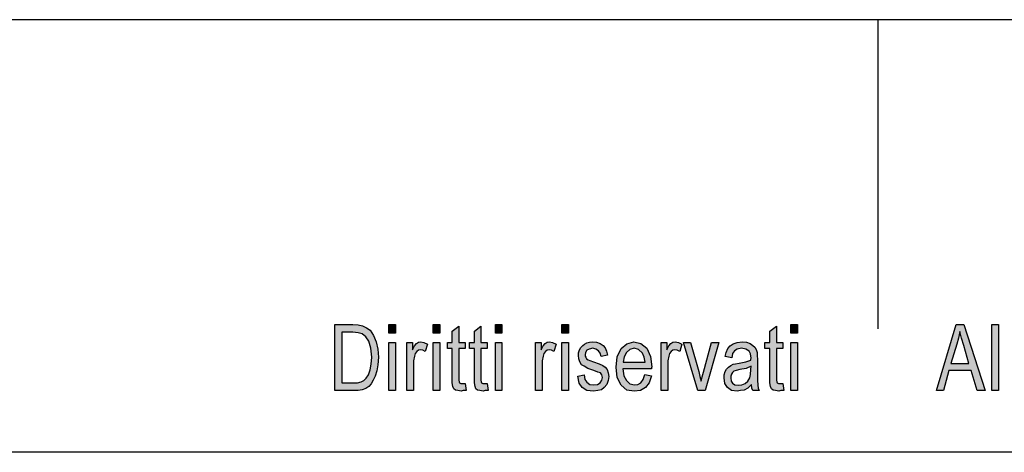
# Model space of a CAD drawing. Units: millimetres. Extents: x -30 to 267, y -29 to 181.
# Drawn here: x 77 to 125, y 160 to 181 of the extents above; entities that cross this region are included whole.
import ezdxf

# ---------------------------------------------------------------- set-up
doc = ezdxf.new("R2010")
doc.units = ezdxf.units.MM
doc.layers.add('1', color=7, linetype='Continuous')

# ---------------------------------------------------------------- blocks, each defined once
blk = doc.blocks.new('_formato_A4', base_point=(118.912, 75.842))
at = {"layer": '1', "linetype": 'Continuous'}
h = blk.add_hatch(color=7, dxfattribs=at)
h.paths.add_polyline_path([(92.512, 162.842), (92.512, 166.046), (93.392, 166.046), (93.648, 166.026), (93.856, 165.986), (94.048, 165.886), (94.224, 165.767), (94.4, 165.508), (94.528, 165.21), (94.608, 164.852), (94.64, 164.454), (94.608, 164.095), (94.56, 163.797), (94.48, 163.538), (94.384, 163.339), (94.272, 163.16), (94.16, 163.041), (94.016, 162.941), (93.84, 162.881), (93.648, 162.842), (93.44, 162.842)])
h.paths.add_polyline_path([(92.848, 163.22), (93.392, 163.22), (93.616, 163.22), (93.792, 163.26), (93.92, 163.319), (94.032, 163.439), (94.144, 163.598), (94.224, 163.837), (94.272, 164.115), (94.304, 164.454), (94.256, 164.891), (94.16, 165.23), (94.016, 165.449), (93.84, 165.588), (93.648, 165.648), (93.392, 165.668), (92.848, 165.668)], flags=16)
for points in [[(95.136, 165.628), (95.136, 166.046), (95.456, 166.046), (95.456, 165.628)], [(97.296, 165.628), (97.296, 166.046), (97.616, 166.046), (97.616, 165.628)], [(98.848, 163.18), (98.896, 162.842), (98.752, 162.842), (98.656, 162.802), (98.496, 162.842), (98.384, 162.862), (98.304, 162.921), (98.256, 163.041), (98.224, 163.22), (98.224, 163.518), (98.224, 164.872), (97.984, 164.872), (97.984, 165.17), (98.224, 165.17), (98.224, 165.727), (98.544, 165.966), (98.544, 165.17), (98.848, 165.17), (98.848, 164.872), (98.544, 164.872), (98.544, 163.498), (98.544, 163.339), (98.56, 163.26), (98.576, 163.22), (98.608, 163.2), (98.64, 163.18), (98.704, 163.18), (98.752, 163.18)], [(99.92, 163.18), (99.968, 162.842), (99.824, 162.842), (99.728, 162.802), (99.568, 162.842), (99.456, 162.862), (99.376, 162.921), (99.328, 163.041), (99.296, 163.22), (99.296, 163.518), (99.296, 164.872), (99.056, 164.872), (99.056, 165.17), (99.296, 165.17), (99.296, 165.727), (99.616, 165.966), (99.616, 165.17), (99.92, 165.17), (99.92, 164.872), (99.616, 164.872), (99.616, 163.498), (99.616, 163.339), (99.632, 163.26), (99.648, 163.22), (99.68, 163.2), (99.712, 163.18), (99.776, 163.18), (99.824, 163.18)], [(100.32, 165.628), (100.32, 166.046), (100.64, 166.046), (100.64, 165.628)], [(103.552, 165.628), (103.552, 166.046), (103.872, 166.046), (103.872, 165.628)], [(114.288, 163.18), (114.336, 162.842), (114.192, 162.842), (114.096, 162.802), (113.936, 162.842), (113.824, 162.862), (113.744, 162.921), (113.696, 163.041), (113.664, 163.22), (113.664, 163.518), (113.664, 164.872), (113.424, 164.872), (113.424, 165.17), (113.664, 165.17), (113.664, 165.727), (113.984, 165.966), (113.984, 165.17), (114.288, 165.17), (114.288, 164.872), (113.984, 164.872), (113.984, 163.498), (113.984, 163.339), (114, 163.26), (114.016, 163.22), (114.048, 163.2), (114.08, 163.18), (114.144, 163.18), (114.192, 163.18)], [(114.688, 165.628), (114.688, 166.046), (115.008, 166.046), (115.008, 165.628)], [(124.464, 162.842), (124.464, 166.046), (124.784, 166.046), (124.784, 162.842)], [(95.136, 162.842), (95.136, 165.17), (95.456, 165.17), (95.456, 162.842)], [(96.016, 162.842), (96.016, 165.17), (96.288, 165.17), (96.288, 164.812), (96.384, 165.011), (96.48, 165.13), (96.576, 165.19), (96.688, 165.21), (96.848, 165.17), (97.024, 165.09), (96.912, 164.732), (96.784, 164.792), (96.672, 164.812), (96.576, 164.792), (96.496, 164.732), (96.416, 164.633), (96.384, 164.513), (96.336, 164.275), (96.336, 164.056), (96.336, 162.842)], [(97.296, 162.842), (97.296, 165.17), (97.616, 165.17), (97.616, 162.842)], [(100.32, 162.842), (100.32, 165.17), (100.64, 165.17), (100.64, 162.842)], [(102.272, 162.842), (102.272, 165.17), (102.544, 165.17), (102.544, 164.812), (102.64, 165.011), (102.736, 165.13), (102.832, 165.19), (102.944, 165.21), (103.104, 165.17), (103.28, 165.09), (103.168, 164.732), (103.04, 164.792), (102.928, 164.812), (102.832, 164.792), (102.752, 164.732), (102.672, 164.633), (102.64, 164.513), (102.592, 164.275), (102.592, 164.056), (102.592, 162.842)], [(103.552, 162.842), (103.552, 165.17), (103.872, 165.17), (103.872, 162.842)], [(104.32, 163.538), (104.64, 163.598), (104.672, 163.379), (104.768, 163.24), (104.912, 163.14), (105.104, 163.12), (105.28, 163.14), (105.408, 163.22), (105.488, 163.339), (105.52, 163.478), (105.488, 163.598), (105.424, 163.697), (105.296, 163.737), (105.104, 163.817), (104.816, 163.916), (104.64, 164.016), (104.512, 164.095), (104.432, 164.235), (104.384, 164.374), (104.368, 164.533), (104.368, 164.673), (104.416, 164.812), (104.48, 164.931), (104.576, 165.031), (104.656, 165.09), (104.768, 165.15), (104.896, 165.19), (105.04, 165.21), (105.232, 165.19), (105.408, 165.13), (105.552, 165.031), (105.664, 164.911), (105.728, 164.752), (105.776, 164.553), (105.456, 164.493), (105.408, 164.653), (105.328, 164.772), (105.2, 164.852), (105.056, 164.891), (104.88, 164.852), (104.768, 164.792), (104.704, 164.692), (104.688, 164.573), (104.688, 164.513), (104.72, 164.454), (104.752, 164.374), (104.832, 164.334), (104.912, 164.294), (105.088, 164.235), (105.36, 164.135), (105.536, 164.056), (105.664, 163.976), (105.76, 163.857), (105.808, 163.697), (105.84, 163.518), (105.808, 163.319), (105.744, 163.14), (105.616, 162.981), (105.472, 162.881), (105.296, 162.842), (105.088, 162.802), (104.768, 162.842), (104.544, 162.981), (104.4, 163.2)], [(108.384, 162.842), (108.384, 165.17), (108.656, 165.17), (108.656, 164.812), (108.752, 165.011), (108.848, 165.13), (108.944, 165.19), (109.056, 165.21), (109.216, 165.17), (109.392, 165.09), (109.28, 164.732), (109.152, 164.792), (109.04, 164.812), (108.944, 164.792), (108.864, 164.732), (108.784, 164.633), (108.752, 164.513), (108.704, 164.275), (108.704, 164.056), (108.704, 162.842)], [(110.16, 162.842), (109.472, 165.17), (109.808, 165.17), (110.208, 163.757), (110.256, 163.518), (110.32, 163.299), (110.368, 163.498), (110.432, 163.737), (110.832, 165.17), (111.184, 165.17), (110.512, 162.842)], [(114.688, 162.842), (114.688, 165.17), (115.008, 165.17), (115.008, 162.842)]]:
    blk.add_hatch(color=7, dxfattribs=at).paths.add_polyline_path(points)
h = blk.add_hatch(color=7, dxfattribs=at)
h.paths.add_polyline_path([(121.76, 162.842), (122.72, 166.046), (123.104, 166.046), (124.128, 162.842), (123.744, 162.842), (123.456, 163.817), (122.368, 163.817), (122.112, 162.842)])
h.paths.add_polyline_path([(122.464, 164.155), (123.344, 164.155), (123.088, 165.031), (122.976, 165.389), (122.896, 165.707), (122.832, 165.389), (122.752, 165.09)], flags=16)
h = blk.add_hatch(color=7, dxfattribs=at)
h.paths.add_polyline_path([(107.584, 163.618), (107.904, 163.558), (107.792, 163.22), (107.616, 162.981), (107.376, 162.842), (107.072, 162.802), (106.704, 162.862), (106.432, 163.1), (106.24, 163.478), (106.192, 163.976), (106.24, 164.474), (106.432, 164.872), (106.704, 165.11), (107.056, 165.21), (107.392, 165.13), (107.68, 164.891), (107.856, 164.493), (107.92, 163.996), (107.904, 163.936), (107.904, 163.896), (106.512, 163.896), (106.56, 163.558), (106.688, 163.319), (106.864, 163.16), (107.088, 163.12), (107.248, 163.14), (107.392, 163.22), (107.504, 163.379)])
h.paths.add_polyline_path([(106.528, 164.215), (107.6, 164.215), (107.552, 164.454), (107.472, 164.653), (107.28, 164.832), (107.072, 164.891), (106.864, 164.832), (106.688, 164.692), (106.576, 164.474)], flags=16)
h = blk.add_hatch(color=7, dxfattribs=at)
h.paths.add_polyline_path([(112.768, 163.14), (112.592, 162.961), (112.416, 162.862), (112.24, 162.842), (112.08, 162.802), (111.792, 162.842), (111.6, 162.981), (111.472, 163.18), (111.44, 163.459), (111.44, 163.598), (111.488, 163.757), (111.552, 163.877), (111.648, 163.976), (111.76, 164.056), (111.888, 164.115), (112, 164.135), (112.176, 164.175), (112.496, 164.235), (112.736, 164.314), (112.736, 164.374), (112.752, 164.414), (112.72, 164.613), (112.656, 164.752), (112.496, 164.852), (112.288, 164.891), (112.08, 164.852), (111.952, 164.772), (111.856, 164.633), (111.808, 164.434), (111.488, 164.493), (111.536, 164.692), (111.616, 164.872), (111.728, 165.011), (111.888, 165.11), (112.08, 165.17), (112.32, 165.21), (112.528, 165.19), (112.704, 165.13), (112.832, 165.031), (112.928, 164.951), (112.992, 164.832), (113.04, 164.692), (113.04, 164.553), (113.056, 164.334), (113.056, 163.797), (113.056, 163.339), (113.072, 163.1), (113.088, 162.961), (113.152, 162.842), (112.832, 162.842), (112.784, 162.961)])
h.paths.add_polyline_path([(112.752, 164.016), (112.512, 163.916), (112.208, 163.857), (112.032, 163.817), (111.92, 163.777), (111.84, 163.717), (111.792, 163.638), (111.76, 163.538), (111.76, 163.459), (111.776, 163.299), (111.856, 163.2), (111.968, 163.12), (112.144, 163.1), (112.304, 163.12), (112.464, 163.18), (112.592, 163.299), (112.688, 163.459), (112.72, 163.618), (112.736, 163.857)], flags=16)
at = {"layer": '1', "color": 7, "linetype": 'Continuous'}
for p, q in [((267.412, 180.842), (-29.588, 180.842)), ((118.912, 180.842), (118.912, 165.842)), ((92.512, 166.046), (93.392, 166.046)), ((92.512, 162.842), (92.512, 166.046)), ((92.848, 165.668), (92.848, 163.22)), ((93.392, 165.668), (92.848, 165.668)), ((93.392, 166.046), (93.648, 166.026)), ((93.648, 165.648), (93.392, 165.668)), ((93.648, 166.026), (93.856, 165.986)), ((93.84, 165.588), (93.648, 165.648)), ((93.856, 165.986), (94.048, 165.886)), ((94.048, 165.886), (94.224, 165.767)), ((94.224, 165.767), (94.4, 165.508)), ((95.136, 166.046), (95.456, 166.046)), ((95.136, 165.628), (95.136, 166.046)), ((95.456, 166.046), (95.456, 165.628)), ((97.296, 166.046), (97.616, 166.046)), ((97.296, 165.628), (97.296, 166.046)), ((97.616, 166.046), (97.616, 165.628)), ((98.224, 165.727), (98.544, 165.966)), ((98.224, 165.17), (98.224, 165.727)), ((98.544, 165.966), (98.544, 165.17)), ((99.296, 165.727), (99.616, 165.966)), ((99.296, 165.17), (99.296, 165.727)), ((99.616, 165.966), (99.616, 165.17)), ((100.32, 166.046), (100.64, 166.046)), ((100.32, 165.628), (100.32, 166.046)), ((100.64, 166.046), (100.64, 165.628)), ((103.552, 166.046), (103.872, 166.046)), ((103.552, 165.628), (103.552, 166.046)), ((103.872, 166.046), (103.872, 165.628)), ((113.664, 165.727), (113.984, 165.966)), ((113.664, 165.17), (113.664, 165.727)), ((113.984, 165.966), (113.984, 165.17)), ((114.688, 166.046), (115.008, 166.046)), ((114.688, 165.628), (114.688, 166.046)), ((115.008, 166.046), (115.008, 165.628)), ((121.76, 162.842), (122.72, 166.046)), ((122.72, 166.046), (123.104, 166.046)), ((122.896, 165.707), (122.832, 165.389)), ((122.976, 165.389), (122.896, 165.707)), ((123.104, 166.046), (124.128, 162.842)), ((124.464, 166.046), (124.784, 166.046)), ((124.464, 162.842), (124.464, 166.046)), ((124.784, 166.046), (124.784, 162.842)), ((94.016, 165.449), (93.84, 165.588)), ((94.16, 165.23), (94.016, 165.449)), ((94.256, 164.891), (94.16, 165.23)), ((94.4, 165.508), (94.528, 165.21)), ((94.528, 165.21), (94.608, 164.852)), ((95.456, 165.628), (95.136, 165.628)), ((95.136, 165.17), (95.456, 165.17)), ((95.136, 162.842), (95.136, 165.17)), ((95.456, 165.17), (95.456, 162.842)), ((96.016, 165.17), (96.288, 165.17)), ((96.016, 162.842), (96.016, 165.17)), ((96.288, 165.17), (96.288, 164.812)), ((96.48, 165.13), (96.576, 165.19)), ((96.576, 165.19), (96.688, 165.21)), ((96.688, 165.21), (96.848, 165.17)), ((96.848, 165.17), (97.024, 165.09)), ((97.616, 165.628), (97.296, 165.628)), ((97.296, 165.17), (97.616, 165.17)), ((97.296, 162.842), (97.296, 165.17)), ((97.616, 165.17), (97.616, 162.842)), ((97.984, 165.17), (98.224, 165.17)), ((97.984, 164.872), (97.984, 165.17)), ((98.544, 165.17), (98.848, 165.17)), ((98.848, 165.17), (98.848, 164.872)), ((99.056, 165.17), (99.296, 165.17)), ((99.056, 164.872), (99.056, 165.17)), ((99.616, 165.17), (99.92, 165.17)), ((99.92, 165.17), (99.92, 164.872)), ((100.64, 165.628), (100.32, 165.628)), ((100.32, 165.17), (100.64, 165.17)), ((100.32, 162.842), (100.32, 165.17)), ((100.64, 165.17), (100.64, 162.842)), ((102.272, 165.17), (102.544, 165.17)), ((102.272, 162.842), (102.272, 165.17)), ((102.544, 165.17), (102.544, 164.812)), ((102.736, 165.13), (102.832, 165.19)), ((102.832, 165.19), (102.944, 165.21)), ((102.944, 165.21), (103.104, 165.17)), ((103.104, 165.17), (103.28, 165.09)), ((103.872, 165.628), (103.552, 165.628)), ((103.552, 165.17), (103.872, 165.17)), ((103.552, 162.842), (103.552, 165.17)), ((103.872, 165.17), (103.872, 162.842)), ((104.768, 165.15), (104.896, 165.19)), ((104.896, 165.19), (105.04, 165.21)), ((105.04, 165.21), (105.232, 165.19)), ((105.232, 165.19), (105.408, 165.13)), ((106.704, 165.11), (107.056, 165.21)), ((107.056, 165.21), (107.392, 165.13)), ((108.384, 165.17), (108.656, 165.17)), ((108.384, 162.842), (108.384, 165.17)), ((108.656, 165.17), (108.656, 164.812)), ((108.848, 165.13), (108.944, 165.19)), ((108.944, 165.19), (109.056, 165.21)), ((109.056, 165.21), (109.216, 165.17)), ((109.216, 165.17), (109.392, 165.09)), ((109.472, 165.17), (109.808, 165.17)), ((110.16, 162.842), (109.472, 165.17)), ((109.808, 165.17), (110.208, 163.757)), ((110.432, 163.737), (110.832, 165.17)), ((111.184, 165.17), (110.512, 162.842)), ((110.832, 165.17), (111.184, 165.17)), ((111.888, 165.11), (112.08, 165.17)), ((112.08, 165.17), (112.32, 165.21)), ((112.32, 165.21), (112.528, 165.19)), ((112.528, 165.19), (112.704, 165.13)), ((113.424, 165.17), (113.664, 165.17)), ((113.424, 164.872), (113.424, 165.17)), ((113.984, 165.17), (114.288, 165.17)), ((114.288, 165.17), (114.288, 164.872)), ((115.008, 165.628), (114.688, 165.628)), ((114.688, 165.17), (115.008, 165.17)), ((114.688, 162.842), (114.688, 165.17)), ((115.008, 165.17), (115.008, 162.842)), ((122.832, 165.389), (122.752, 165.09)), ((123.088, 165.031), (122.976, 165.389)), ((94.304, 164.454), (94.256, 164.891)), ((94.608, 164.852), (94.64, 164.454)), ((96.288, 164.812), (96.384, 165.011)), ((96.384, 165.011), (96.48, 165.13)), ((96.496, 164.732), (96.416, 164.633)), ((96.576, 164.792), (96.496, 164.732)), ((96.672, 164.812), (96.576, 164.792)), ((96.784, 164.792), (96.672, 164.812)), ((96.912, 164.732), (96.784, 164.792)), ((97.024, 165.09), (96.912, 164.732)), ((98.224, 164.872), (97.984, 164.872)), ((98.224, 163.518), (98.224, 164.872)), ((98.544, 164.872), (98.544, 163.498)), ((98.848, 164.872), (98.544, 164.872)), ((99.296, 164.872), (99.056, 164.872)), ((99.296, 163.518), (99.296, 164.872)), ((99.616, 164.872), (99.616, 163.498)), ((99.92, 164.872), (99.616, 164.872)), ((102.544, 164.812), (102.64, 165.011)), ((102.64, 165.011), (102.736, 165.13)), ((102.752, 164.732), (102.672, 164.633)), ((102.832, 164.792), (102.752, 164.732)), ((102.928, 164.812), (102.832, 164.792)), ((103.04, 164.792), (102.928, 164.812)), ((103.168, 164.732), (103.04, 164.792)), ((103.28, 165.09), (103.168, 164.732)), ((104.368, 164.673), (104.416, 164.812)), ((104.416, 164.812), (104.48, 164.931)), ((104.48, 164.931), (104.576, 165.031)), ((104.576, 165.031), (104.656, 165.09)), ((104.656, 165.09), (104.768, 165.15)), ((104.704, 164.692), (104.688, 164.573)), ((104.768, 164.792), (104.704, 164.692)), ((104.88, 164.852), (104.768, 164.792)), ((105.056, 164.891), (104.88, 164.852)), ((105.2, 164.852), (105.056, 164.891)), ((105.328, 164.772), (105.2, 164.852)), ((105.408, 164.653), (105.328, 164.772)), ((105.408, 165.13), (105.552, 165.031)), ((105.552, 165.031), (105.664, 164.911)), ((105.664, 164.911), (105.728, 164.752)), ((105.728, 164.752), (105.776, 164.553)), ((106.24, 164.474), (106.432, 164.872)), ((106.432, 164.872), (106.704, 165.11)), ((106.688, 164.692), (106.576, 164.474)), ((106.864, 164.832), (106.688, 164.692)), ((107.072, 164.891), (106.864, 164.832)), ((107.28, 164.832), (107.072, 164.891)), ((107.472, 164.653), (107.28, 164.832)), ((107.392, 165.13), (107.68, 164.891)), ((107.68, 164.891), (107.856, 164.493)), ((108.656, 164.812), (108.752, 165.011)), ((108.752, 165.011), (108.848, 165.13)), ((108.864, 164.732), (108.784, 164.633)), ((108.944, 164.792), (108.864, 164.732)), ((109.04, 164.812), (108.944, 164.792)), ((109.152, 164.792), (109.04, 164.812)), ((109.28, 164.732), (109.152, 164.792)), ((109.392, 165.09), (109.28, 164.732)), ((111.488, 164.493), (111.536, 164.692)), ((111.536, 164.692), (111.616, 164.872)), ((111.616, 164.872), (111.728, 165.011)), ((111.728, 165.011), (111.888, 165.11)), ((111.952, 164.772), (111.856, 164.633)), ((112.08, 164.852), (111.952, 164.772)), ((112.288, 164.891), (112.08, 164.852)), ((112.496, 164.852), (112.288, 164.891)), ((112.656, 164.752), (112.496, 164.852)), ((112.72, 164.613), (112.656, 164.752)), ((112.704, 165.13), (112.832, 165.031)), ((112.832, 165.031), (112.928, 164.951)), ((112.928, 164.951), (112.992, 164.832)), ((112.992, 164.832), (113.04, 164.692)), ((113.04, 164.692), (113.04, 164.553)), ((113.664, 164.872), (113.424, 164.872)), ((113.664, 163.518), (113.664, 164.872)), ((113.984, 164.872), (113.984, 163.498)), ((114.288, 164.872), (113.984, 164.872)), ((122.752, 165.09), (122.464, 164.155)), ((123.344, 164.155), (123.088, 165.031)), ((94.272, 164.115), (94.304, 164.454)), ((94.64, 164.454), (94.608, 164.095)), ((96.384, 164.513), (96.336, 164.275)), ((96.336, 164.275), (96.336, 164.056)), ((96.416, 164.633), (96.384, 164.513)), ((102.64, 164.513), (102.592, 164.275)), ((102.592, 164.275), (102.592, 164.056)), ((102.672, 164.633), (102.64, 164.513)), ((104.368, 164.533), (104.368, 164.673)), ((104.384, 164.374), (104.368, 164.533)), ((104.432, 164.235), (104.384, 164.374)), ((104.512, 164.095), (104.432, 164.235)), ((104.688, 164.573), (104.688, 164.513)), ((104.688, 164.513), (104.72, 164.454)), ((104.72, 164.454), (104.752, 164.374)), ((104.752, 164.374), (104.832, 164.334)), ((104.832, 164.334), (104.912, 164.294)), ((104.912, 164.294), (105.088, 164.235)), ((105.088, 164.235), (105.36, 164.135)), ((105.456, 164.493), (105.408, 164.653)), ((105.776, 164.553), (105.456, 164.493)), ((106.192, 163.976), (106.24, 164.474)), ((106.576, 164.474), (106.528, 164.215)), ((106.528, 164.215), (107.6, 164.215)), ((107.552, 164.454), (107.472, 164.653)), ((107.6, 164.215), (107.552, 164.454)), ((107.856, 164.493), (107.92, 163.996)), ((108.752, 164.513), (108.704, 164.275)), ((108.704, 164.275), (108.704, 164.056)), ((108.784, 164.633), (108.752, 164.513)), ((111.808, 164.434), (111.488, 164.493)), ((111.856, 164.633), (111.808, 164.434)), ((112.176, 164.175), (112.496, 164.235)), ((112.496, 164.235), (112.736, 164.314)), ((112.752, 164.414), (112.72, 164.613)), ((112.736, 164.374), (112.752, 164.414)), ((112.736, 164.314), (112.736, 164.374)), ((113.04, 164.553), (113.056, 164.334)), ((113.056, 164.334), (113.056, 163.797)), ((94.144, 163.598), (94.224, 163.837)), ((94.224, 163.837), (94.272, 164.115)), ((94.56, 163.797), (94.48, 163.538)), ((94.608, 164.095), (94.56, 163.797)), ((96.336, 164.056), (96.336, 162.842)), ((102.592, 164.056), (102.592, 162.842)), ((104.64, 164.016), (104.512, 164.095)), ((104.816, 163.916), (104.64, 164.016)), ((105.104, 163.817), (104.816, 163.916)), ((105.296, 163.737), (105.104, 163.817)), ((105.424, 163.697), (105.296, 163.737)), ((105.36, 164.135), (105.536, 164.056)), ((105.536, 164.056), (105.664, 163.976)), ((105.664, 163.976), (105.76, 163.857)), ((105.76, 163.857), (105.808, 163.697)), ((106.24, 163.478), (106.192, 163.976)), ((106.512, 163.896), (106.56, 163.558)), ((107.904, 163.896), (106.512, 163.896)), ((107.92, 163.996), (107.904, 163.936)), ((107.904, 163.936), (107.904, 163.896)), ((108.704, 164.056), (108.704, 162.842)), ((110.208, 163.757), (110.256, 163.518)), ((110.368, 163.498), (110.432, 163.737)), ((111.44, 163.598), (111.488, 163.757)), ((111.488, 163.757), (111.552, 163.877)), ((111.552, 163.877), (111.648, 163.976)), ((111.648, 163.976), (111.76, 164.056)), ((111.76, 164.056), (111.888, 164.115)), ((111.92, 163.777), (111.84, 163.717)), ((111.888, 164.115), (112, 164.135)), ((112.032, 163.817), (111.92, 163.777)), ((112, 164.135), (112.176, 164.175)), ((112.208, 163.857), (112.032, 163.817)), ((112.512, 163.916), (112.208, 163.857)), ((112.752, 164.016), (112.512, 163.916)), ((112.72, 163.618), (112.736, 163.857)), ((112.736, 163.857), (112.752, 164.016)), ((113.056, 163.797), (113.056, 163.339)), ((122.368, 163.817), (122.112, 162.842)), ((123.456, 163.817), (122.368, 163.817)), ((122.464, 164.155), (123.344, 164.155)), ((123.744, 162.842), (123.456, 163.817)), ((93.616, 163.22), (93.792, 163.26)), ((93.792, 163.26), (93.92, 163.319)), ((93.92, 163.319), (94.032, 163.439)), ((94.032, 163.439), (94.144, 163.598)), ((94.384, 163.339), (94.272, 163.16)), ((94.48, 163.538), (94.384, 163.339)), ((98.224, 163.22), (98.224, 163.518)), ((98.544, 163.498), (98.544, 163.339)), ((98.544, 163.339), (98.56, 163.26)), ((98.56, 163.26), (98.576, 163.22)), ((99.296, 163.22), (99.296, 163.518)), ((99.616, 163.498), (99.616, 163.339)), ((99.616, 163.339), (99.632, 163.26)), ((99.632, 163.26), (99.648, 163.22)), ((104.32, 163.538), (104.64, 163.598)), ((104.4, 163.2), (104.32, 163.538)), ((104.64, 163.598), (104.672, 163.379)), ((104.672, 163.379), (104.768, 163.24)), ((105.408, 163.22), (105.488, 163.339)), ((105.488, 163.598), (105.424, 163.697)), ((105.52, 163.478), (105.488, 163.598)), ((105.488, 163.339), (105.52, 163.478)), ((105.808, 163.319), (105.744, 163.14)), ((105.808, 163.697), (105.84, 163.518)), ((105.84, 163.518), (105.808, 163.319)), ((106.432, 163.1), (106.24, 163.478)), ((106.56, 163.558), (106.688, 163.319)), ((106.688, 163.319), (106.864, 163.16)), ((107.392, 163.22), (107.504, 163.379)), ((107.504, 163.379), (107.584, 163.618)), ((107.584, 163.618), (107.904, 163.558)), ((107.904, 163.558), (107.792, 163.22)), ((110.256, 163.518), (110.32, 163.299)), ((110.32, 163.299), (110.368, 163.498)), ((111.44, 163.459), (111.44, 163.598)), ((111.472, 163.18), (111.44, 163.459)), ((111.792, 163.638), (111.76, 163.538)), ((111.76, 163.538), (111.76, 163.459)), ((111.76, 163.459), (111.776, 163.299)), ((111.776, 163.299), (111.856, 163.2)), ((111.84, 163.717), (111.792, 163.638)), ((112.464, 163.18), (112.592, 163.299)), ((112.592, 163.299), (112.688, 163.459)), ((112.688, 163.459), (112.72, 163.618)), ((113.056, 163.339), (113.072, 163.1)), ((113.664, 163.22), (113.664, 163.518)), ((113.984, 163.498), (113.984, 163.339)), ((113.984, 163.339), (114, 163.26)), ((114, 163.26), (114.016, 163.22)), ((93.44, 162.842), (92.512, 162.842)), ((92.848, 163.22), (93.392, 163.22)), ((93.392, 163.22), (93.616, 163.22)), ((93.648, 162.842), (93.44, 162.842)), ((93.84, 162.881), (93.648, 162.842)), ((94.016, 162.941), (93.84, 162.881)), ((94.16, 163.041), (94.016, 162.941)), ((94.272, 163.16), (94.16, 163.041)), ((95.456, 162.842), (95.136, 162.842)), ((96.336, 162.842), (96.016, 162.842)), ((97.616, 162.842), (97.296, 162.842)), ((98.256, 163.041), (98.224, 163.22)), ((98.304, 162.921), (98.256, 163.041)), ((98.384, 162.862), (98.304, 162.921)), ((98.496, 162.842), (98.384, 162.862)), ((98.656, 162.802), (98.496, 162.842)), ((98.576, 163.22), (98.608, 163.2)), ((98.608, 163.2), (98.64, 163.18)), ((98.64, 163.18), (98.704, 163.18)), ((98.752, 162.842), (98.656, 162.802)), ((98.704, 163.18), (98.752, 163.18)), ((98.752, 163.18), (98.848, 163.18)), ((98.896, 162.842), (98.752, 162.842)), ((98.848, 163.18), (98.896, 162.842)), ((99.328, 163.041), (99.296, 163.22)), ((99.376, 162.921), (99.328, 163.041)), ((99.456, 162.862), (99.376, 162.921)), ((99.568, 162.842), (99.456, 162.862)), ((99.728, 162.802), (99.568, 162.842)), ((99.648, 163.22), (99.68, 163.2)), ((99.68, 163.2), (99.712, 163.18)), ((99.712, 163.18), (99.776, 163.18)), ((99.824, 162.842), (99.728, 162.802)), ((99.776, 163.18), (99.824, 163.18)), ((99.824, 163.18), (99.92, 163.18)), ((99.968, 162.842), (99.824, 162.842)), ((99.92, 163.18), (99.968, 162.842)), ((100.64, 162.842), (100.32, 162.842)), ((102.592, 162.842), (102.272, 162.842)), ((103.872, 162.842), (103.552, 162.842)), ((104.544, 162.981), (104.4, 163.2)), ((104.768, 162.842), (104.544, 162.981)), ((104.768, 163.24), (104.912, 163.14)), ((105.088, 162.802), (104.768, 162.842)), ((104.912, 163.14), (105.104, 163.12)), ((105.296, 162.842), (105.088, 162.802)), ((105.104, 163.12), (105.28, 163.14)), ((105.28, 163.14), (105.408, 163.22)), ((105.472, 162.881), (105.296, 162.842)), ((105.616, 162.981), (105.472, 162.881)), ((105.744, 163.14), (105.616, 162.981)), ((106.704, 162.862), (106.432, 163.1)), ((107.072, 162.802), (106.704, 162.862)), ((106.864, 163.16), (107.088, 163.12)), ((107.376, 162.842), (107.072, 162.802)), ((107.088, 163.12), (107.248, 163.14)), ((107.248, 163.14), (107.392, 163.22)), ((107.616, 162.981), (107.376, 162.842)), ((107.792, 163.22), (107.616, 162.981)), ((108.704, 162.842), (108.384, 162.842)), ((110.512, 162.842), (110.16, 162.842)), ((111.6, 162.981), (111.472, 163.18)), ((111.792, 162.842), (111.6, 162.981)), ((112.08, 162.802), (111.792, 162.842)), ((111.856, 163.2), (111.968, 163.12)), ((111.968, 163.12), (112.144, 163.1)), ((112.24, 162.842), (112.08, 162.802)), ((112.144, 163.1), (112.304, 163.12)), ((112.416, 162.862), (112.24, 162.842)), ((112.304, 163.12), (112.464, 163.18)), ((112.592, 162.961), (112.416, 162.862)), ((112.768, 163.14), (112.592, 162.961)), ((112.784, 162.961), (112.768, 163.14)), ((112.832, 162.842), (112.784, 162.961)), ((113.152, 162.842), (112.832, 162.842)), ((113.072, 163.1), (113.088, 162.961)), ((113.088, 162.961), (113.152, 162.842)), ((113.696, 163.041), (113.664, 163.22)), ((113.744, 162.921), (113.696, 163.041)), ((113.824, 162.862), (113.744, 162.921)), ((113.936, 162.842), (113.824, 162.862)), ((114.096, 162.802), (113.936, 162.842)), ((114.016, 163.22), (114.048, 163.2)), ((114.048, 163.2), (114.08, 163.18)), ((114.08, 163.18), (114.144, 163.18)), ((114.192, 162.842), (114.096, 162.802)), ((114.144, 163.18), (114.192, 163.18)), ((114.192, 163.18), (114.288, 163.18)), ((114.336, 162.842), (114.192, 162.842)), ((114.288, 163.18), (114.336, 162.842)), ((115.008, 162.842), (114.688, 162.842)), ((122.112, 162.842), (121.76, 162.842)), ((124.128, 162.842), (123.744, 162.842)), ((124.784, 162.842), (124.464, 162.842)), ((262.412, 159.842), (-24.588, 159.842))]:
    blk.add_line(p, q, dxfattribs=at)
blk = doc.blocks.new('A4_oriz', base_point=(-148.5, 105))
at = {"layer": '1'}
blk.add_blockref('_formato_A4', (118.912, 75.842), dxfattribs=at)
blk = doc.blocks.new('TOP', base_point=(-148.5, 105))
blk.add_blockref('A4_oriz', (-148.5, 105))

msp = doc.modelspace()

# ---------------------------------------------------------------- block references
msp.add_blockref('TOP', (-148.5, 105))

doc.saveas('drawing.dxf')
